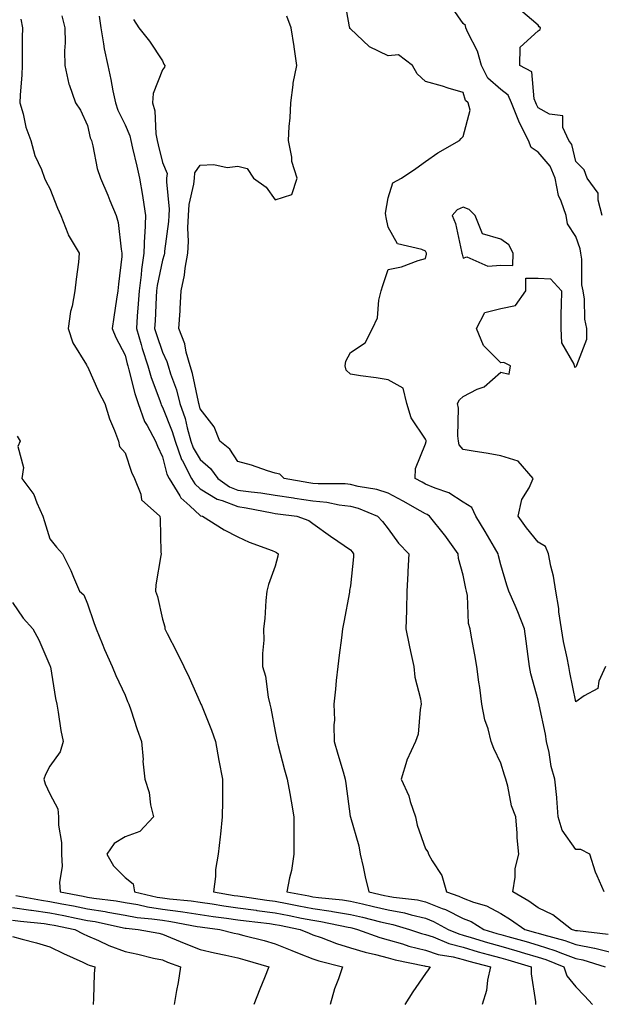
# Model space of a CAD drawing. Units: inches. Extents: x 944723 to 947363, y 7334858 to 7337498.
# Drawn here: x 946210 to 946365, y 7336662 to 7336924 of the extents above; entities that cross this region are included whole.
import ezdxf

# ---------------------------------------------------------------- set-up
doc = ezdxf.new("R2010")
doc.units = ezdxf.units.IN
doc.header["$MEASUREMENT"] = 0
doc.layers.add('Contour_94477334', color=7, linetype='Continuous', true_color=0xbf5cf3)

msp = doc.modelspace()

# ---------------------------------------------------------------- linework, layer by layer
at = {"layer": 'Contour_94477334'}
for points in [[(946365.62, 7336691.92, 3293), (946363.75, 7336696.22, 3293), (946363.26, 7336697.13, 3293), (946361.78, 7336701.92, 3293), (946359.35, 7336703.22, 3293), (946358.05, 7336703.17, 3293), (946354.44, 7336708.31, 3293), (946353.36, 7336711.92, 3293), (946353, 7336716.88, 3293), (946352.97, 7336717, 3293), (946352.46, 7336721.92, 3293), (946351.45, 7336725.32, 3293), (946350.95, 7336729.02, 3293), (946350.28, 7336731.92, 3293), (946349.99, 7336733.87, 3293), (946348.29, 7336741.68, 3293), (946348.26, 7336741.92, 3293), (946348.23, 7336742.09, 3293), (946348.05, 7336742.95, 3293), (946346.08, 7336749.95, 3293), (946345.73, 7336751.92, 3293), (946345.38, 7336754.59, 3293), (946344.81, 7336758.68, 3293), (946344.4, 7336761.92, 3293), (946342.63, 7336766.5, 3293), (946341.87, 7336768.1, 3293), (946340.19, 7336771.92, 3293), (946339.66, 7336773.53, 3293), (946338.05, 7336778.93, 3293), (946337.49, 7336781.36, 3293), (946337.38, 7336781.92, 3293), (946336.4, 7336783.57, 3293), (946333.93, 7336787.8, 3293), (946331.43, 7336791.92, 3293), (946330.35, 7336794.22, 3293), (946328.05, 7336795.64, 3293), (946324.27, 7336798.15, 3293), (946320.64, 7336799.34, 3293), (946318.05, 7336800.47, 3293), (946317.12, 7336800.99, 3293), (946315.26, 7336801.92, 3293), (946315.39, 7336804.57, 3293), (946318.05, 7336811.17, 3293), (946318.21, 7336811.76, 3293), (946318.18, 7336811.92, 3293), (946318.17, 7336812.03, 3293), (946318.05, 7336812.39, 3293), (946314.2, 7336818.07, 3293), (946313.05, 7336821.92, 3293), (946312.08, 7336825.96, 3293), (946308.05, 7336828.19, 3293), (946304.89, 7336828.76, 3293), (946300.69, 7336829.28, 3293), (946298.05, 7336829.72, 3293), (946296.95, 7336830.82, 3293), (946296.61, 7336831.92, 3293), (946296.81, 7336833.17, 3293), (946298.05, 7336835.51, 3293), (946301.95, 7336838.02, 3293), (946303.9, 7336841.92, 3293), (946305.29, 7336844.69, 3293), (946305.58, 7336849.45, 3293), (946306.26, 7336851.92, 3293), (946306.66, 7336853.31, 3293), (946308.05, 7336857.54, 3293), (946311.67, 7336858.3, 3293), (946316.07, 7336859.94, 3293), (946318.05, 7336860.49, 3293), (946318.27, 7336861.7, 3293), (946318.26, 7336861.92, 3293), (946318.22, 7336862.08, 3293), (946318.05, 7336862.42, 3293), (946317.03, 7336862.94, 3293), (946310.57, 7336864.44, 3293), (946308.05, 7336868.86, 3293), (946307.52, 7336871.4, 3293), (946307.44, 7336871.92, 3293), (946307.36, 7336872.61, 3293), (946308.05, 7336876.69, 3293), (946309.35, 7336880.62, 3293), (946311.67, 7336881.92, 3293), (946315.5, 7336884.46, 3293), (946318.05, 7336886.33, 3293), (946321.34, 7336888.63, 3293), (946327.09, 7336891.92, 3293), (946327.55, 7336892.41, 3293), (946328.05, 7336892.97, 3293), (946329.94, 7336900.03, 3293), (946329.42, 7336901.92, 3293), (946328.67, 7336902.53, 3293), (946328.05, 7336904.69, 3293), (946324.09, 7336905.88, 3293), (946322.54, 7336906.41, 3293), (946318.05, 7336907.62, 3293), (946315.8, 7336909.67, 3293), (946314.6, 7336911.92, 3293), (946310.83, 7336914.7, 3293), (946308.05, 7336914.46, 3293), (946303.09, 7336916.88, 3293), (946303.03, 7336916.9, 3293), (946298.05, 7336921.63, 3293), (946297.9, 7336921.77, 3293), (946297.85, 7336921.92, 3293), (946297.8, 7336922.17, 3293), (946296.41, 7336930.28, 3293)], [(946365.94, 7336751.92, 3294), (946364.14, 7336748.02, 3294), (946363.89, 7336746.08, 3294), (946360.24, 7336744.11, 3294), (946358.05, 7336742.48, 3294), (946356.47, 7336750.34, 3294), (946356.16, 7336751.92, 3294), (946355.74, 7336754.23, 3294), (946354.72, 7336758.59, 3294), (946354.19, 7336761.92, 3294), (946353.55, 7336766.43, 3294), (946353.48, 7336767.35, 3294), (946352.7, 7336771.92, 3294), (946352.12, 7336775.99, 3294), (946351.36, 7336778.6, 3294), (946350.76, 7336781.92, 3294), (946349.99, 7336783.86, 3294), (946348.05, 7336785, 3294), (946344.92, 7336788.79, 3294), (946342.68, 7336791.92, 3294), (946343.65, 7336796.32, 3294), (946345.6, 7336799.46, 3294), (946346.66, 7336801.92, 3294), (946342.67, 7336806.54, 3294), (946338.05, 7336807.98, 3294), (946334.69, 7336808.56, 3294), (946330.76, 7336809.2, 3294), (946328.05, 7336809.66, 3294), (946327.03, 7336810.9, 3294), (946326.85, 7336811.92, 3294), (946326.67, 7336813.3, 3294), (946326.79, 7336820.66, 3294), (946326.57, 7336821.92, 3294), (946327.06, 7336822.9, 3294), (946328.05, 7336823.79, 3294), (946331.82, 7336825.69, 3294), (946333.62, 7336826.35, 3294), (946338.05, 7336830.28, 3294), (946340.28, 7336829.69, 3294), (946340.66, 7336831.92, 3294), (946338.92, 7336832.79, 3294), (946338.05, 7336832.7, 3294), (946333.47, 7336837.34, 3294), (946331.59, 7336841.92, 3294), (946333.83, 7336846.13, 3294), (946338.05, 7336847.23, 3294), (946341.95, 7336848.02, 3294), (946344.77, 7336851.92, 3294), (946344.74, 7336855.23, 3294), (946348.05, 7336855.31, 3294), (946351.26, 7336855.14, 3294), (946354.2, 7336851.92, 3294), (946354.16, 7336848.03, 3294), (946354.06, 7336845.92, 3294), (946354.01, 7336841.92, 3294), (946354.21, 7336838.09, 3294), (946357.55, 7336832.42, 3294), (946357.63, 7336831.92, 3294), (946357.67, 7336831.54, 3294), (946358.05, 7336831.69, 3294), (946358.16, 7336831.81, 3294), (946358.27, 7336831.92, 3294), (946358.27, 7336832.14, 3294), (946360.95, 7336839.02, 3294), (946360.97, 7336841.92, 3294), (946360.47, 7336844.34, 3294), (946360.31, 7336849.66, 3294), (946359.96, 7336851.92, 3294), (946359.62, 7336853.49, 3294), (946359.65, 7336860.32, 3294), (946359.41, 7336861.92, 3294), (946359.22, 7336863.09, 3294), (946358.05, 7336866.34, 3294), (946355.83, 7336869.7, 3294), (946355.43, 7336871.92, 3294), (946354.17, 7336875.8, 3294), (946353.44, 7336877.31, 3294), (946352.51, 7336881.92, 3294), (946351.21, 7336885.08, 3294), (946348.05, 7336888.82, 3294), (946346.2, 7336890.07, 3294), (946345.44, 7336891.92, 3294), (946342.96, 7336896.83, 3294), (946342.87, 7336897.1, 3294), (946340.95, 7336901.92, 3294), (946340.07, 7336903.95, 3294), (946338.05, 7336905.48, 3294), (946334.63, 7336908.5, 3294), (946332.93, 7336911.92, 3294), (946331.87, 7336915.74, 3294), (946329.28, 7336920.69, 3294), (946328.77, 7336921.92, 3294), (946328.64, 7336922.5, 3294), (946328.05, 7336923.05, 3294), (946324.46, 7336928.33, 3294)], [(946221.25, 7336925.12, 3289), (946222, 7336921.92, 3289), (946222.08, 7336917.88, 3289), (946221.93, 7336915.8, 3289), (946222.04, 7336911.92, 3289), (946223.09, 7336906.95, 3289), (946223.16, 7336906.81, 3289), (946224.88, 7336901.92, 3289), (946226.16, 7336900.03, 3289), (946228.05, 7336895.88, 3289), (946228.78, 7336892.65, 3289), (946229.09, 7336891.92, 3289), (946229.5, 7336890.48, 3289), (946230.65, 7336884.51, 3289), (946231.54, 7336881.92, 3289), (946233.47, 7336877.34, 3289), (946234.02, 7336875.95, 3289), (946235.65, 7336871.92, 3289), (946236.2, 7336870.08, 3289), (946237.01, 7336862.96, 3289), (946237.24, 7336861.92, 3289), (946237.16, 7336861.03, 3289), (946236.31, 7336853.66, 3289), (946236.17, 7336851.92, 3289), (946235.82, 7336849.69, 3289), (946235.08, 7336844.89, 3289), (946234.62, 7336841.92, 3289), (946235.57, 7336839.44, 3289), (946238.05, 7336834.74, 3289), (946238.62, 7336832.49, 3289), (946238.8, 7336831.92, 3289), (946239.1, 7336830.86, 3289), (946240.69, 7336824.56, 3289), (946241.56, 7336821.92, 3289), (946243.26, 7336817.12, 3289), (946243.95, 7336816.03, 3289), (946246.15, 7336811.92, 3289), (946246.67, 7336810.54, 3289), (946248.05, 7336807.71, 3289), (946249.18, 7336803.06, 3289), (946249.77, 7336801.92, 3289), (946252.68, 7336797.29, 3289), (946252.93, 7336796.8, 3289), (946255.34, 7336794.63, 3289), (946258.05, 7336792.12, 3289), (946258.17, 7336792.04, 3289), (946258.67, 7336791.92, 3289), (946264.4, 7336788.27, 3289), (946268.05, 7336786.42, 3289), (946271.11, 7336784.97, 3289), (946277.23, 7336782.75, 3289), (946278.05, 7336782.41, 3289), (946278.38, 7336782.25, 3289), (946278.82, 7336781.92, 3289), (946278.73, 7336781.24, 3289), (946278.05, 7336778.64, 3289), (946276.2, 7336773.76, 3289), (946275.82, 7336771.92, 3289), (946275.57, 7336769.43, 3289), (946275.27, 7336764.7, 3289), (946274.95, 7336761.92, 3289), (946275, 7336758.87, 3289), (946274.62, 7336755.35, 3289), (946274.67, 7336751.92, 3289), (946275.45, 7336749.32, 3289), (946276.18, 7336743.78, 3289), (946276.61, 7336741.92, 3289), (946276.9, 7336740.77, 3289), (946278.05, 7336734.63, 3289), (946278.47, 7336732.34, 3289), (946278.54, 7336731.92, 3289), (946278.72, 7336731.25, 3289), (946280.5, 7336724.37, 3289), (946281.21, 7336721.92, 3289), (946281.9, 7336718.07, 3289), (946282.23, 7336716.1, 3289), (946282.99, 7336711.92, 3289), (946282.97, 7336707, 3289), (946282.99, 7336706.86, 3289), (946282.97, 7336701.92, 3289), (946282.37, 7336697.6, 3289), (946281.81, 7336695.68, 3289), (946281.12, 7336691.92, 3289), (946286.97, 7336690.84, 3289), (946288.05, 7336690.62, 3289), (946289.56, 7336690.41, 3289), (946295.94, 7336689.81, 3289), (946298.05, 7336689.46, 3289), (946301.26, 7336688.71, 3289), (946304.18, 7336688.06, 3289), (946308.05, 7336687.12, 3289), (946312.42, 7336686.3, 3289), (946314.18, 7336685.78, 3289), (946318.05, 7336684.92, 3289), (946320.18, 7336684.05, 3289), (946324.02, 7336681.92, 3289), (946326.86, 7336680.72, 3289), (946328.05, 7336680.41, 3289), (946330.19, 7336679.78, 3289), (946334.54, 7336678.41, 3289), (946338.05, 7336677.43, 3289), (946342.34, 7336676.21, 3289), (946344.37, 7336675.6, 3289), (946348.05, 7336674.53, 3289), (946350.03, 7336673.9, 3289), (946354.81, 7336671.92, 3289), (946355.67, 7336669.54, 3289), (946358.05, 7336666.64, 3289), (946360.34, 7336664.22, 3289), (946362.5, 7336661.92, 3289)], [(946365.1, 7336871.92, 3295), (946363.96, 7336876.02, 3295), (946364.03, 7336877.9, 3295), (946361.08, 7336881.92, 3295), (946360.26, 7336884.13, 3295), (946358.05, 7336886.29, 3295), (946357, 7336890.86, 3295), (946356.17, 7336891.92, 3295), (946354.56, 7336895.4, 3295), (946354.63, 7336898.5, 3295), (946351, 7336898.97, 3295), (946348.05, 7336900.65, 3295), (946347.59, 7336901.46, 3295), (946347.41, 7336901.92, 3295), (946346.92, 7336903.05, 3295), (946346.3, 7336910.17, 3295), (946343.14, 7336911.92, 3295), (946343.23, 7336916.74, 3295), (946348.05, 7336921.15, 3295), (946348.53, 7336921.44, 3295), (946348.6, 7336921.92, 3295), (946348.3, 7336922.18, 3295), (946348.05, 7336922.66, 3295), (946343.35, 7336926.62, 3295)], [(946210.33, 7336924.2, 3288), (946210.74, 7336921.92, 3288), (946210.66, 7336919.31, 3288), (946210.7, 7336914.57, 3288), (946210.63, 7336911.92, 3288), (946210.55, 7336909.42, 3288), (946210.14, 7336904.01, 3288), (946210.07, 7336901.92, 3288), (946210.91, 7336899.06, 3288), (946211.61, 7336895.49, 3288), (946213, 7336891.92, 3288), (946214.03, 7336887.89, 3288), (946215.78, 7336884.19, 3288), (946216.6, 7336881.92, 3288), (946217.02, 7336880.9, 3288), (946218.05, 7336879.18, 3288), (946220.03, 7336873.9, 3288), (946220.93, 7336871.92, 3288), (946222.83, 7336867.14, 3288), (946222.92, 7336866.79, 3288), (946225.85, 7336861.92, 3288), (946225.62, 7336859.49, 3288), (946225, 7336854.97, 3288), (946224.73, 7336851.92, 3288), (946223.98, 7336847.85, 3288), (946223.55, 7336846.42, 3288), (946222.93, 7336841.92, 3288), (946224.16, 7336838.03, 3288), (946227.77, 7336832.21, 3288), (946227.9, 7336831.92, 3288), (946227.98, 7336831.85, 3288), (946228.05, 7336831.77, 3288), (946231.08, 7336824.94, 3288), (946232.66, 7336821.92, 3288), (946233.93, 7336817.8, 3288), (946235.28, 7336814.69, 3288), (946236.31, 7336811.92, 3288), (946236.59, 7336810.46, 3288), (946238.05, 7336808.74, 3288), (946239.78, 7336803.65, 3288), (946240.54, 7336801.92, 3288), (946242.21, 7336797.76, 3288), (946242.39, 7336796.25, 3288), (946247.32, 7336791.92, 3288), (946247.38, 7336791.25, 3288), (946247.61, 7336782.35, 3288), (946247.65, 7336781.92, 3288), (946247.61, 7336781.48, 3288), (946246.29, 7336773.68, 3288), (946246.17, 7336771.92, 3288), (946246.66, 7336770.53, 3288), (946248.05, 7336764.48, 3288), (946248.63, 7336762.5, 3288), (946248.66, 7336761.92, 3288), (946249.28, 7336760.69, 3288), (946251.83, 7336755.7, 3288), (946253.7, 7336751.92, 3288), (946255.11, 7336748.98, 3288), (946258.05, 7336742.34, 3288), (946258.18, 7336742.05, 3288), (946258.24, 7336741.92, 3288), (946258.36, 7336741.61, 3288), (946261.08, 7336734.95, 3288), (946262.17, 7336731.92, 3288), (946263.04, 7336726.92, 3288), (946263.05, 7336726.92, 3288), (946264.02, 7336721.92, 3288), (946263.96, 7336717.83, 3288), (946263.95, 7336716.02, 3288), (946263.89, 7336711.92, 3288), (946263.42, 7336707.29, 3288), (946263.41, 7336706.55, 3288), (946262.84, 7336701.92, 3288), (946262.11, 7336697.86, 3288), (946262.11, 7336695.98, 3288), (946261.58, 7336691.92, 3288), (946267.12, 7336690.99, 3288), (946268.05, 7336690.86, 3288), (946269.28, 7336690.69, 3288), (946275.83, 7336689.7, 3288), (946278.05, 7336689.41, 3288), (946281.17, 7336688.8, 3288), (946284.35, 7336688.21, 3288), (946288.05, 7336687.49, 3288), (946292.91, 7336686.79, 3288), (946293.26, 7336686.71, 3288), (946298.05, 7336685.93, 3288), (946301.3, 7336685.17, 3288), (946306.01, 7336683.96, 3288), (946308.05, 7336683.46, 3288), (946309.35, 7336683.22, 3288), (946313.77, 7336681.92, 3288), (946316.99, 7336680.86, 3288), (946318.05, 7336680.59, 3288), (946320.05, 7336679.91, 3288), (946324.27, 7336678.14, 3288), (946328.05, 7336677.15, 3288), (946332.08, 7336675.96, 3288), (946334.71, 7336675.26, 3288), (946338.05, 7336674.32, 3288), (946339.92, 7336673.79, 3288), (946346.13, 7336671.92, 3288), (946346.19, 7336670.06, 3288), (946347.29, 7336662.68, 3288), (946347.33, 7336661.92, 3288)], [(946231.16, 7336925.02, 3290), (946231.58, 7336921.92, 3290), (946232.35, 7336917.62, 3290), (946232.45, 7336916.33, 3290), (946233.45, 7336911.92, 3290), (946234.31, 7336908.18, 3290), (946234.81, 7336905.17, 3290), (946235.47, 7336901.92, 3290), (946236.1, 7336899.97, 3290), (946238.05, 7336896.12, 3290), (946239.32, 7336893.19, 3290), (946239.57, 7336891.92, 3290), (946240.04, 7336889.92, 3290), (946241.17, 7336885.05, 3290), (946241.94, 7336881.92, 3290), (946242.69, 7336877.28, 3290), (946242.81, 7336876.68, 3290), (946243.52, 7336871.92, 3290), (946243.29, 7336867.16, 3290), (946243.23, 7336866.74, 3290), (946243.04, 7336861.92, 3290), (946242.41, 7336857.57, 3290), (946242.32, 7336856.19, 3290), (946241.78, 7336851.92, 3290), (946241.58, 7336848.4, 3290), (946241.32, 7336845.2, 3290), (946241.13, 7336841.92, 3290), (946242.36, 7336837.61, 3290), (946242.64, 7336836.51, 3290), (946244.09, 7336831.92, 3290), (946244.99, 7336828.86, 3290), (946247.3, 7336822.67, 3290), (946247.55, 7336821.92, 3290), (946247.68, 7336821.55, 3290), (946248.05, 7336820.96, 3290), (946250.63, 7336814.5, 3290), (946251.36, 7336811.92, 3290), (946253.12, 7336806.99, 3290), (946253.34, 7336806.63, 3290), (946255.76, 7336801.92, 3290), (946256.64, 7336800.51, 3290), (946258.05, 7336799.21, 3290), (946262.53, 7336796.41, 3290), (946263.9, 7336796.08, 3290), (946268.05, 7336794.46, 3290), (946270.28, 7336794.15, 3290), (946277.18, 7336792.79, 3290), (946278.05, 7336792.65, 3290), (946278.68, 7336792.55, 3290), (946283.77, 7336791.92, 3290), (946286.93, 7336790.8, 3290), (946288.05, 7336790.01, 3290), (946292.76, 7336786.63, 3290), (946294.69, 7336785.28, 3290), (946298.05, 7336782.93, 3290), (946298.53, 7336782.39, 3290), (946298.89, 7336781.92, 3290), (946298.84, 7336781.13, 3290), (946298.05, 7336773.42, 3290), (946297.84, 7336772.13, 3290), (946297.83, 7336771.92, 3290), (946297.78, 7336771.65, 3290), (946296.26, 7336763.71, 3290), (946295.98, 7336761.92, 3290), (946295.69, 7336759.56, 3290), (946295.07, 7336754.9, 3290), (946294.69, 7336751.92, 3290), (946294.28, 7336748.15, 3290), (946294.09, 7336745.88, 3290), (946293.63, 7336741.92, 3290), (946293.78, 7336737.65, 3290), (946293.63, 7336736.34, 3290), (946293.74, 7336731.92, 3290), (946294.73, 7336728.6, 3290), (946296.11, 7336723.87, 3290), (946296.67, 7336721.92, 3290), (946296.86, 7336720.73, 3290), (946298.02, 7336711.95, 3290), (946298.02, 7336711.92, 3290), (946298.03, 7336711.9, 3290), (946298.05, 7336711.82, 3290), (946300.26, 7336704.13, 3290), (946300.61, 7336701.92, 3290), (946301.4, 7336698.58, 3290), (946302.01, 7336695.88, 3290), (946302.97, 7336691.92, 3290), (946307.12, 7336690.99, 3290), (946308.05, 7336690.77, 3290), (946309.47, 7336690.5, 3290), (946315.91, 7336689.78, 3290), (946318.05, 7336689.3, 3290), (946322.47, 7336687.49, 3290), (946323.32, 7336687.2, 3290), (946328.05, 7336684.82, 3290), (946330.15, 7336684.01, 3290), (946333.53, 7336681.92, 3290), (946336.98, 7336680.84, 3290), (946338.05, 7336680.54, 3290), (946339.98, 7336679.99, 3290), (946344.8, 7336678.67, 3290), (946348.05, 7336677.73, 3290), (946352.45, 7336676.32, 3290), (946354.49, 7336675.49, 3290), (946358.05, 7336674.18, 3290), (946359.93, 7336673.8, 3290), (946365.88, 7336671.92, 3290)], [(946240.28, 7336924.15, 3291), (946241.75, 7336921.92, 3291), (946244.53, 7336918.4, 3291), (946248.05, 7336913.09, 3291), (946248.41, 7336912.28, 3291), (946248.61, 7336911.92, 3291), (946248.54, 7336911.44, 3291), (946248.05, 7336910.71, 3291), (946245.52, 7336904.45, 3291), (946245.37, 7336901.92, 3291), (946245.98, 7336899.85, 3291), (946246.24, 7336893.73, 3291), (946246.59, 7336891.92, 3291), (946246.88, 7336890.75, 3291), (946248.05, 7336886.07, 3291), (946249.24, 7336883.11, 3291), (946249.13, 7336881.92, 3291), (946249.05, 7336880.92, 3291), (946249.81, 7336873.68, 3291), (946249.71, 7336871.92, 3291), (946249.63, 7336870.33, 3291), (946248.56, 7336862.43, 3291), (946248.53, 7336861.92, 3291), (946248.46, 7336861.51, 3291), (946248.05, 7336860.1, 3291), (946246.61, 7336853.36, 3291), (946246.44, 7336851.92, 3291), (946246.33, 7336850.2, 3291), (946246.05, 7336843.92, 3291), (946245.92, 7336841.92, 3291), (946246.4, 7336840.27, 3291), (946248.05, 7336835.55, 3291), (946249.2, 7336833.07, 3291), (946249.53, 7336831.92, 3291), (946250.19, 7336829.78, 3291), (946251.71, 7336825.58, 3291), (946252.67, 7336821.92, 3291), (946254.03, 7336817.9, 3291), (946254.55, 7336815.41, 3291), (946255.54, 7336811.92, 3291), (946256.2, 7336810.07, 3291), (946258.05, 7336806.98, 3291), (946260.78, 7336804.65, 3291), (946262.75, 7336801.92, 3291), (946265.84, 7336799.72, 3291), (946268.05, 7336798.86, 3291), (946271.61, 7336798.36, 3291), (946274.22, 7336798.09, 3291), (946278.05, 7336797.49, 3291), (946282.89, 7336796.76, 3291), (946283.26, 7336796.71, 3291), (946288.05, 7336796.02, 3291), (946291.79, 7336795.66, 3291), (946295.04, 7336794.93, 3291), (946298.05, 7336794.56, 3291), (946300.15, 7336794.01, 3291), (946305.29, 7336791.92, 3291), (946306.59, 7336790.46, 3291), (946308.05, 7336788.51, 3291), (946310.87, 7336784.75, 3291), (946313.58, 7336781.92, 3291), (946313.35, 7336777.22, 3291), (946313.32, 7336776.65, 3291), (946313.1, 7336771.92, 3291), (946312.94, 7336767.02, 3291), (946312.93, 7336766.81, 3291), (946312.78, 7336761.92, 3291), (946313.67, 7336757.55, 3291), (946314.04, 7336755.94, 3291), (946314.89, 7336751.92, 3291), (946315.22, 7336749.09, 3291), (946316.71, 7336743.26, 3291), (946316.92, 7336741.92, 3291), (946316.59, 7336740.46, 3291), (946316.07, 7336733.91, 3291), (946315.41, 7336731.92, 3291), (946313.03, 7336726.94, 3291), (946313.02, 7336726.89, 3291), (946311.55, 7336721.92, 3291), (946313.61, 7336717.48, 3291), (946313.99, 7336715.98, 3291), (946315.39, 7336711.92, 3291), (946315.8, 7336709.67, 3291), (946318.05, 7336703.41, 3291), (946318.69, 7336702.56, 3291), (946318.86, 7336701.92, 3291), (946319.79, 7336700.18, 3291), (946322.42, 7336696.29, 3291), (946323.66, 7336691.92, 3291), (946326.92, 7336690.79, 3291), (946328.05, 7336690.22, 3291), (946330.81, 7336689.15, 3291), (946334.31, 7336688.18, 3291), (946338.05, 7336686.15, 3291), (946340.67, 7336684.54, 3291), (946344.45, 7336681.92, 3291), (946347.28, 7336681.14, 3291), (946348.05, 7336680.92, 3291), (946349.51, 7336680.46, 3291), (946355.09, 7336678.97, 3291), (946358.05, 7336677.88, 3291), (946363.03, 7336676.9, 3291), (946363.08, 7336676.89, 3291), (946368.05, 7336675.69, 3291)], [(946366.69, 7336680.56, 3292), (946358.47, 7336681.5, 3292), (946358.05, 7336681.58, 3292), (946357.8, 7336681.67, 3292), (946356.87, 7336681.92, 3292), (946351.94, 7336685.81, 3292), (946348.05, 7336687.69, 3292), (946345.53, 7336689.4, 3292), (946341.3, 7336691.92, 3292), (946341.94, 7336695.81, 3292), (946341.86, 7336698.12, 3292), (946342.88, 7336701.92, 3292), (946342.44, 7336706.31, 3292), (946342.42, 7336707.55, 3292), (946342.04, 7336711.92, 3292), (946340.93, 7336714.8, 3292), (946339.92, 7336720.05, 3292), (946339.38, 7336721.92, 3292), (946339.1, 7336722.98, 3292), (946338.05, 7336726.16, 3292), (946336.24, 7336730.12, 3292), (946335.54, 7336731.92, 3292), (946334.69, 7336735.28, 3292), (946333.85, 7336737.72, 3292), (946333.02, 7336741.92, 3292), (946332.45, 7336746.32, 3292), (946332.27, 7336747.7, 3292), (946331.71, 7336751.92, 3292), (946331.18, 7336755.05, 3292), (946330.27, 7336759.7, 3292), (946329.88, 7336761.92, 3292), (946329.44, 7336763.31, 3292), (946329.19, 7336770.78, 3292), (946328.96, 7336771.92, 3292), (946328.79, 7336772.67, 3292), (946328.05, 7336776.2, 3292), (946326.82, 7336780.69, 3292), (946326.7, 7336781.92, 3292), (946323.14, 7336786.84, 3292), (946323.06, 7336786.93, 3292), (946319.09, 7336791.92, 3292), (946318.49, 7336792.36, 3292), (946318.05, 7336792.55, 3292), (946316.62, 7336793.35, 3292), (946312.07, 7336795.94, 3292), (946308.05, 7336798.02, 3292), (946305.11, 7336798.99, 3292), (946300.13, 7336799.84, 3292), (946298.05, 7336800.38, 3292), (946296.67, 7336800.54, 3292), (946289.47, 7336800.51, 3292), (946288.05, 7336800.65, 3292), (946286.94, 7336800.81, 3292), (946280.41, 7336801.92, 3292), (946279.23, 7336803.1, 3292), (946278.05, 7336803.4, 3292), (946275.93, 7336804.03, 3292), (946271.67, 7336805.54, 3292), (946268.05, 7336806.49, 3292), (946265.92, 7336809.79, 3292), (946263.28, 7336811.92, 3292), (946261.81, 7336815.68, 3292), (946258.05, 7336820.48, 3292), (946257.8, 7336821.67, 3292), (946257.71, 7336821.92, 3292), (946257.59, 7336822.38, 3292), (946256.04, 7336829.91, 3292), (946255.41, 7336831.92, 3292), (946254.36, 7336835.61, 3292), (946253.95, 7336837.82, 3292), (946252.4, 7336841.92, 3292), (946252.69, 7336846.56, 3292), (946252.74, 7336847.23, 3292), (946253.03, 7336851.92, 3292), (946253.91, 7336856.06, 3292), (946254.08, 7336857.95, 3292), (946254.76, 7336861.92, 3292), (946254.92, 7336865.04, 3292), (946254.79, 7336868.66, 3292), (946254.93, 7336871.92, 3292), (946255.1, 7336874.86, 3292), (946256.4, 7336880.27, 3292), (946256.54, 7336881.92, 3292), (946256.66, 7336883.31, 3292), (946258.05, 7336885.32, 3292), (946261.66, 7336885.54, 3292), (946265.24, 7336884.73, 3292), (946268.05, 7336885.05, 3292), (946270.58, 7336884.44, 3292), (946272.28, 7336881.92, 3292), (946275.61, 7336879.48, 3292), (946278.05, 7336876.13, 3292), (946282.42, 7336877.55, 3292), (946283.91, 7336881.92, 3292), (946282.46, 7336886.33, 3292), (946282.45, 7336887.51, 3292), (946281.59, 7336891.92, 3292), (946281.75, 7336895.62, 3292), (946282.03, 7336897.94, 3292), (946282.19, 7336901.92, 3292), (946282.84, 7336906.7, 3292), (946282.82, 7336907.16, 3292), (946283.79, 7336911.92, 3292), (946283.11, 7336916.86, 3292), (946283.1, 7336916.97, 3292), (946282.28, 7336921.92, 3292), (946281.16, 7336925.03, 3292)], [(946209.38, 7336813.25, 3287), (946210.14, 7336811.92, 3287), (946209.5, 7336810.47, 3287), (946211.06, 7336804.92, 3287), (946210.62, 7336801.92, 3287), (946213.8, 7336797.68, 3287), (946214.53, 7336795.44, 3287), (946216.15, 7336791.92, 3287), (946216.59, 7336790.46, 3287), (946218.05, 7336785.89, 3287), (946219.84, 7336783.71, 3287), (946221.39, 7336781.92, 3287), (946223.61, 7336777.47, 3287), (946224.31, 7336775.66, 3287), (946225.93, 7336771.92, 3287), (946227.06, 7336770.94, 3287), (946228.05, 7336768.57, 3287), (946229.75, 7336763.62, 3287), (946230.34, 7336761.92, 3287), (946231.97, 7336758.01, 3287), (946232.57, 7336756.44, 3287), (946234.62, 7336751.92, 3287), (946235.62, 7336749.48, 3287), (946238.05, 7336744.23, 3287), (946238.74, 7336742.61, 3287), (946239.05, 7336741.92, 3287), (946239.57, 7336740.4, 3287), (946241.26, 7336735.13, 3287), (946242.47, 7336731.92, 3287), (946242.84, 7336727.13, 3287), (946242.81, 7336726.68, 3287), (946243.34, 7336721.92, 3287), (946244.45, 7336718.32, 3287), (946244.85, 7336715.12, 3287), (946245.59, 7336711.92, 3287), (946241.97, 7336708.01, 3287), (946238.05, 7336706.52, 3287), (946235.16, 7336704.81, 3287), (946233.24, 7336701.92, 3287), (946235, 7336698.87, 3287), (946238.05, 7336695.78, 3287), (946240.2, 7336694.07, 3287), (946240.58, 7336691.92, 3287), (946246.63, 7336690.51, 3287), (946248.05, 7336690.29, 3287), (946249.92, 7336690.05, 3287), (946255.69, 7336689.56, 3287), (946258.05, 7336689.21, 3287), (946261.23, 7336688.73, 3287), (946264.34, 7336688.21, 3287), (946268.05, 7336687.68, 3287), (946272.96, 7336687.01, 3287), (946273.12, 7336686.98, 3287), (946278.05, 7336686.33, 3287), (946281.75, 7336685.62, 3287), (946285.02, 7336684.95, 3287), (946288.05, 7336684.36, 3287), (946290.18, 7336684.05, 3287), (946297.47, 7336682.5, 3287), (946298.05, 7336682.4, 3287), (946298.44, 7336682.31, 3287), (946299.95, 7336681.92, 3287), (946305.86, 7336679.73, 3287), (946308.05, 7336679.16, 3287), (946311.92, 7336678.05, 3287), (946313.62, 7336677.49, 3287), (946318.05, 7336676.37, 3287), (946321.38, 7336675.25, 3287), (946325.38, 7336674.59, 3287), (946328.05, 7336673.89, 3287), (946329.57, 7336673.44, 3287), (946335.3, 7336671.92, 3287), (946334.51, 7336668.38, 3287), (946334.29, 7336665.68, 3287), (946333.07, 7336661.92, 3287)], [(946208.05, 7336768.9, 3286), (946210.94, 7336764.81, 3286), (946213.54, 7336761.92, 3286), (946215.1, 7336758.97, 3286), (946218.05, 7336752.21, 3286), (946218.13, 7336752, 3286), (946218.16, 7336751.92, 3286), (946218.19, 7336751.78, 3286), (946219.5, 7336743.36, 3286), (946219.86, 7336741.92, 3286), (946220.24, 7336739.73, 3286), (946221, 7336734.87, 3286), (946221.55, 7336731.92, 3286), (946220.76, 7336729.2, 3286), (946218.05, 7336725.35, 3286), (946216.84, 7336723.13, 3286), (946216.4, 7336721.92, 3286), (946216.79, 7336720.67, 3286), (946218.05, 7336717.99, 3286), (946220.17, 7336714.04, 3286), (946220.36, 7336711.92, 3286), (946220.34, 7336709.64, 3286), (946221.18, 7336705.05, 3286), (946221.16, 7336701.92, 3286), (946221.31, 7336698.66, 3286), (946220.62, 7336694.49, 3286), (946220.81, 7336691.92, 3286), (946226.88, 7336690.75, 3286), (946228.05, 7336690.51, 3286), (946229.73, 7336690.25, 3286), (946235.68, 7336689.55, 3286), (946238.05, 7336689.12, 3286), (946241.44, 7336688.53, 3286), (946244.06, 7336687.92, 3286), (946248.05, 7336687.32, 3286), (946252.83, 7336686.69, 3286), (946253.39, 7336686.58, 3286), (946258.05, 7336685.9, 3286), (946261.51, 7336685.38, 3286), (946265.03, 7336684.94, 3286), (946268.05, 7336684.5, 3286), (946270.33, 7336684.19, 3286), (946276.52, 7336683.46, 3286), (946278.05, 7336683.25, 3286), (946279.16, 7336683.04, 3286), (946284.65, 7336681.92, 3286), (946287.02, 7336680.89, 3286), (946288.05, 7336680.49, 3286), (946290.22, 7336679.75, 3286), (946294.31, 7336678.18, 3286), (946298.05, 7336677.05, 3286), (946301.96, 7336675.82, 3286), (946304.71, 7336675.26, 3286), (946308.05, 7336674.37, 3286), (946309.95, 7336673.82, 3286), (946317.73, 7336672.24, 3286), (946318.05, 7336672.16, 3286), (946318.23, 7336672.1, 3286), (946319.3, 7336671.92, 3286), (946318.78, 7336671.19, 3286), (946318.05, 7336670.18, 3286), (946314.68, 7336665.29, 3286), (946312.55, 7336661.92, 3286)], [(946208.98, 7336690.99, 3285), (946215.82, 7336689.69, 3285), (946218.05, 7336689.39, 3285), (946221.2, 7336688.77, 3285), (946224.3, 7336688.17, 3285), (946228.05, 7336687.42, 3285), (946232.79, 7336686.66, 3285), (946233.46, 7336686.51, 3285), (946238.05, 7336685.69, 3285), (946241.26, 7336685.13, 3285), (946245.19, 7336684.78, 3285), (946248.05, 7336684.35, 3285), (946250.2, 7336684.06, 3285), (946257.27, 7336682.7, 3285), (946258.05, 7336682.59, 3285), (946258.63, 7336682.5, 3285), (946263.24, 7336681.92, 3285), (946267.07, 7336680.95, 3285), (946268.05, 7336680.73, 3285), (946269.68, 7336680.29, 3285), (946275.08, 7336678.95, 3285), (946278.05, 7336678.1, 3285), (946282.42, 7336676.29, 3285), (946284.44, 7336675.53, 3285), (946288.05, 7336674.11, 3285), (946289.68, 7336673.55, 3285), (946295.95, 7336671.92, 3285), (946294.89, 7336668.76, 3285), (946293.84, 7336666.13, 3285), (946292.67, 7336661.92, 3285)], [(946208.05, 7336687.77, 3284), (946212.93, 7336687.04, 3284), (946213.13, 7336687, 3284), (946218.05, 7336686.32, 3284), (946221.73, 7336685.6, 3284), (946225.04, 7336684.93, 3284), (946228.05, 7336684.33, 3284), (946230.13, 7336684, 3284), (946237.64, 7336682.33, 3284), (946238.05, 7336682.26, 3284), (946238.34, 7336682.21, 3284), (946241.54, 7336681.92, 3284), (946247.01, 7336680.88, 3284), (946248.05, 7336680.66, 3284), (946250.18, 7336679.79, 3284), (946254.23, 7336678.1, 3284), (946258.05, 7336676.6, 3284), (946261.84, 7336675.71, 3284), (946264.89, 7336675.08, 3284), (946268.05, 7336674.38, 3284), (946269.98, 7336673.85, 3284), (946276.29, 7336671.92, 3284), (946275.14, 7336669.01, 3284), (946273.97, 7336666, 3284), (946272.31, 7336661.92, 3284)], [(946208.05, 7336684.42, 3283), (946210.23, 7336684.09, 3283), (946216.5, 7336683.47, 3283), (946218.05, 7336683.26, 3283), (946219.17, 7336683.04, 3283), (946224.7, 7336681.92, 3283), (946226.91, 7336680.77, 3283), (946228.05, 7336680.24, 3283), (946231.01, 7336678.96, 3283), (946233.77, 7336677.64, 3283), (946238.05, 7336676.08, 3283), (946241.48, 7336675.35, 3283), (946245.66, 7336674.31, 3283), (946248.05, 7336673.78, 3283), (946249.37, 7336673.24, 3283), (946252.81, 7336671.92, 3283), (946252.22, 7336667.75, 3283), (946251.76, 7336665.64, 3283), (946251.17, 7336661.92, 3283)], [(946208.05, 7336680.01, 3282), (946210.68, 7336679.29, 3282), (946214.51, 7336678.38, 3282), (946218.05, 7336677.32, 3282), (946221.64, 7336675.51, 3282), (946226.78, 7336673.18, 3282), (946228.05, 7336672.59, 3282), (946228.52, 7336672.39, 3282), (946230.01, 7336671.92, 3282), (946229.84, 7336670.13, 3282), (946229.68, 7336663.56, 3282), (946229.54, 7336661.92, 3282)]]:
    msp.add_polyline3d(points, dxfattribs=at)
msp.add_polyline3d([(946338.05, 7336858.74, 3294), (946341.3, 7336858.66, 3294), (946341.33, 7336861.92, 3294), (946340.25, 7336864.12, 3294), (946338.05, 7336865.67, 3294), (946333.21, 7336867.08, 3294), (946331.22, 7336871.92, 3294), (946329.67, 7336873.55, 3294), (946328.05, 7336874.21, 3294), (946326.49, 7336873.48, 3294), (946325.17, 7336871.92, 3294), (946325.99, 7336869.86, 3294), (946327.59, 7336862.38, 3294), (946327.73, 7336861.92, 3294), (946327.75, 7336861.62, 3294), (946328.05, 7336860.63, 3294), (946329.06, 7336860.92, 3294), (946334.59, 7336858.46, 3294)], close=True, dxfattribs=at)

doc.saveas('drawing.dxf')
